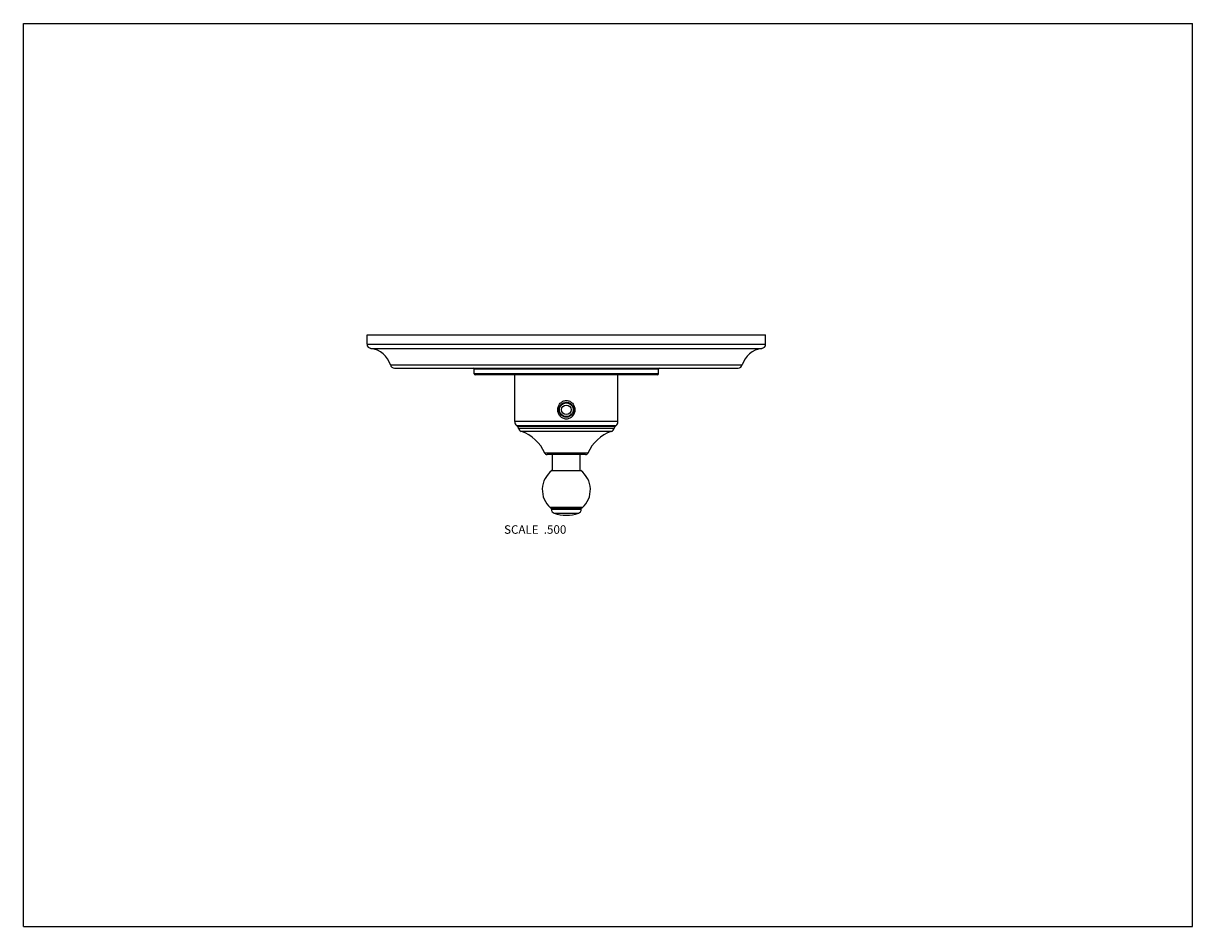
# Model space of a CAD drawing. Units: inches. Extents: x 0 to 11, y 0 to 8.5.
import ezdxf

# ---------------------------------------------------------------- set-up
doc = ezdxf.new("R2010")
doc.units = ezdxf.units.IN
doc.header["$LTSCALE"] = 0.605
doc.header["$MEASUREMENT"] = 0
doc.layers.get('0').update_dxf_attribs({"linetype": 'CONTINUOUS'})
doc.layers.add('ALL_FEATURES', color=7, linetype='CONTINUOUS')
doc.styles.get("Standard").update_dxf_attribs({"font": 'txt', "width": 0.8})

msp = doc.modelspace()

# ---------------------------------------------------------------- linework, layer by layer
at = {"color": 7, "linetype": 'Continuous'}
for p, q in [((0, 0), (0, 8.5)), ((0, 8.5), (11, 8.5)), ((11, 0), (11, 8.5)), ((3.233, 5.569), (6.983, 5.569)), ((4.241, 5.203), (4.24, 5.246)), ((5.975, 5.203), (5.976, 5.246)), ((5.593, 4.752), (4.623, 4.752)), ((5.574, 4.713), (4.642, 4.713)), ((4.647, 4.708), (5.569, 4.708)), ((4.658, 4.691), (5.558, 4.691)), ((5.558, 4.689), (4.658, 4.689)), ((5.532, 4.66), (4.684, 4.66)), ((5.312, 4.457), (4.904, 4.457)), ((5.289, 4.442), (4.927, 4.442)), ((5.258, 3.943), (4.958, 3.943)), ((5.255, 3.942), (4.961, 3.942)), ((4.968, 3.932), (5.248, 3.932)), ((4.968, 3.928), (4.968, 3.932)), ((4.968, 3.928), (5.248, 3.928)), ((4.995, 3.89), (5.221, 3.89)), ((5.248, 3.928), (5.248, 3.932)), ((0, 0), (11, 0))]:
    msp.add_line(p, q, dxfattribs=at)
msp.add_circle((5.108, 4.864), 0.07, dxfattribs=at)
for centre, radius, start, end in [((4.673, 4.752), 0.05, 180, 231.34), ((5.543, 4.752), 0.05, 308.66, 360), ((4.628, 4.685), 0.03, 12.095, 51.34), ((4.697, 4.698), 0.04, 192.095, 250.8004), ((5.519, 4.698), 0.04, 289.1996, 347.905), ((5.588, 4.685), 0.03, 128.66, 167.905), ((4.927, 4.467), 0.025, 203.7449, 270), ((5.289, 4.467), 0.025, 270, 336.2551), ((4.961, 3.947), 0.005, 228.3455, 270), ((4.978, 3.932), 0.01, 90, 180), ((5.008, 3.928), 0.04, 180, 251.1809), ((5.108, 4.222), 0.35, 251.1809, 288.8191), ((5.208, 3.928), 0.04, 288.8191, 360), ((5.238, 3.932), 0.01, 0, 90), ((5.255, 3.947), 0.005, 270, 311.6545)]:
    msp.add_arc(centre, radius, start, end, dxfattribs=at)
for points, knots in [([(5.108, 4.776), (5.102, 4.776), (5.091, 4.777), (5.076, 4.783), (5.062, 4.791), (5.049, 4.803), (5.04, 4.816), (5.033, 4.831), (5.028, 4.847), (5.027, 4.864), (5.028, 4.88), (5.033, 4.896), (5.04, 4.911), (5.049, 4.925), (5.062, 4.936), (5.076, 4.944), (5.091, 4.95), (5.102, 4.951), (5.108, 4.951)], [0, 0, 0, 0, 0.062589, 0.12511, 0.187552, 0.249953, 0.312371, 0.37485, 0.4374, 0.499998, 0.562596, 0.625146, 0.687625, 0.750042, 0.812443, 0.874885, 0.937408, 1, 1, 1, 1]), ([(5.108, 4.951), (5.114, 4.951), (5.125, 4.95), (5.14, 4.944), (5.154, 4.936), (5.167, 4.925), (5.176, 4.911), (5.183, 4.896), (5.188, 4.88), (5.189, 4.864), (5.188, 4.847), (5.183, 4.831), (5.176, 4.816), (5.167, 4.803), (5.154, 4.791), (5.14, 4.783), (5.125, 4.777), (5.114, 4.776), (5.108, 4.776)], [0, 0, 0, 0, 0.062589, 0.12511, 0.187553, 0.249954, 0.312371, 0.374851, 0.4374, 0.499998, 0.562595, 0.625145, 0.687625, 0.750042, 0.812442, 0.874885, 0.937408, 1, 1, 1, 1])]:
    msp.add_open_spline(points, degree=3, knots=knots, dxfattribs=at)
at = {"layer": 'ALL_FEATURES', "color": 7, "linetype": 'Continuous'}
for p, q in [((3.233, 5.481), (3.233, 5.569)), ((6.983, 5.481), (6.983, 5.569)), ((3.233, 5.481), (6.983, 5.481)), ((3.269, 5.441), (6.947, 5.441)), ((3.453, 5.286), (6.763, 5.286)), ((3.491, 5.256), (6.724, 5.256)), ((5.976, 5.246), (4.24, 5.246)), ((5.975, 5.203), (4.241, 5.203)), ((5.965, 5.194), (4.251, 5.194)), ((4.623, 4.752), (4.623, 5.194)), ((5.593, 4.752), (5.593, 5.194)), ((5.078, 4.927), (5.078, 4.922)), ((5.081, 4.928), (5.102, 4.928)), ((5.135, 4.928), (5.114, 4.928)), ((5.137, 4.927), (5.137, 4.922)), ((4.647, 4.708), (4.642, 4.713)), ((4.658, 4.689), (4.658, 4.691)), ((5.558, 4.689), (5.558, 4.691)), ((5.569, 4.708), (5.574, 4.713)), ((4.979, 4.292), (4.979, 4.442)), ((5.237, 4.292), (5.237, 4.442)), ((4.972, 4.292), (5.243, 4.292))]:
    msp.add_line(p, q, dxfattribs=at)
for radius in [0.065, 0.0445]:
    msp.add_circle((5.108, 4.864), radius, dxfattribs=at)
for centre, radius, start, end in [((3.273, 5.481), 0.04, 180, 264.2824), ((3.248, 5.23), 0.212, 15.2097, 84.2824), ((6.968, 5.23), 0.212, 95.7176, 164.7903), ((6.943, 5.481), 0.04, 275.7176, 360), ((3.491, 5.296), 0.04, 195.2097, 270), ((6.724, 5.296), 0.04, 270, 344.7903), ((4.23, 5.246), 0.01, 1.5, 90), ((4.251, 5.204), 0.01, 181.5, 270), ((5.965, 5.204), 0.01, 270, 358.5), ((5.986, 5.246), 0.01, 90, 178.5), ((4.561, 4.305), 0.376, 23.7449, 70.8004), ((5.655, 4.305), 0.376, 109.1996, 156.2551), ((5.108, 4.111), 0.226, 126.9334, 228.3455), ((5.108, 4.111), 0.226, 311.6545, 53.0666)]:
    msp.add_arc(centre, radius, start, end, dxfattribs=at)

# ---------------------------------------------------------------- texts
at = {"color": 2, "linetype": 'Continuous', "insert": (5.108, 3.777), "char_height": 0.08, "width": 0.704, "attachment_point": 3, "line_spacing_factor": 0.9}
msp.add_mtext('SCALE  .500', dxfattribs=at)

doc.saveas('drawing.dxf')
